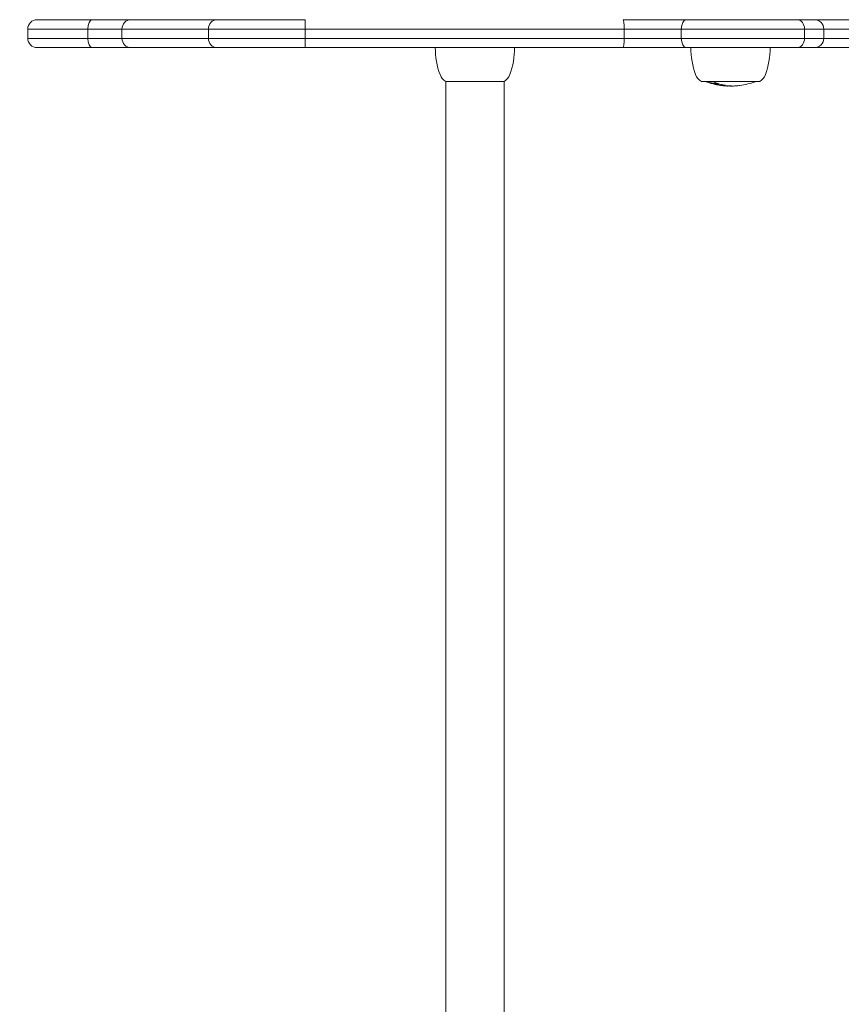
# Model space of a CAD drawing. Units: millimetres. Extents: x -1950 to 2227, y -2175 to 2323.
# Drawn here: x -510 to -157, y -68 to 355 of the extents above; entities that cross this region are included whole.
import ezdxf

# ---------------------------------------------------------------- set-up
doc = ezdxf.new("R2010")
doc.units = ezdxf.units.MM
doc.header["$LTSCALE"] = 0.2
doc.header["$MEASUREMENT"] = 0
doc.header["$PDMODE"] = 1
doc.layers.add('HAGS-Dim Plan', color=7, linetype='Continuous', lineweight=100)
doc.layers.add('HAGS-Plan', color=7, linetype='Continuous')
doc.styles.get("Standard").update_dxf_attribs({"font": 'g13f12d.shx', "height": 300})
doc.dimstyles.new('HAGS - Dim Plan', dxfattribs={"dimtxt": 300, "dimasz": 200, "dimexe": 0.18, "dimexo": 0.0625, "dimgap": 150, "dimtad": 0, "dimlfac": 0.001, "dimrnd": 0.01, "dimzin": 1, "dimdsep": 46, "dimtxsty": 'Standard', "dimblk": 'HAGS - Dim Plan arrow', "dimcen": 0.1, "dimse1": 1, "dimse2": 1, "dimclrd": 1, "dimadec": 0, "dimazin": 0, "dimtfac": 1, "dimtofl": 0, "dimtmove": 0, "dimatfit": 3, "dimfxl": 1, "dimtolj": 1, "dimtzin": 0, "dimarcsym": 0})

# ---------------------------------------------------------------- blocks, each defined once
blk = doc.blocks.new('HAGS - Dim Plan arrow')
at = {"color": 1, "lineweight": 0}
blk.add_lwpolyline([(0, 0, 0, 0.35, 0), (-1, 0, 0.015, 0.015, 0)], format="xyseb", dxfattribs=at)
blk = doc.blocks.new('*D8')
at = {"layer": 'Defpoints', "color": 0, "transparency": 16777216}
for p in [(1434.71, 2126.08), (-1565.29, 1.09), (1434.71, 1.09)]:
    blk.add_point(p, dxfattribs=at)
at = {"layer": 'HAGS-Dim Plan', "color": 1, "lineweight": -2, "transparency": 16777216}
for p, q in [((-1365.29, 2126.08), (-670.72, 2126.08)), ((1234.71, 2126.08), (540.15, 2126.08))]:
    blk.add_line(p, q, dxfattribs=at)
at = {"layer": 'HAGS-Dim Plan', "color": 1, "lineweight": -2, "transparency": 16777216, "xscale": 200, "yscale": 200, "zscale": 200, "rotation": 180}
blk.add_blockref('HAGS - Dim Plan arrow', (-1565.29, 2126.08), dxfattribs=at)
at = {"layer": 'HAGS-Dim Plan', "color": 1, "lineweight": -2, "transparency": 16777216, "xscale": 200, "yscale": 200, "zscale": 200}
blk.add_blockref('HAGS - Dim Plan arrow', (1434.71, 2126.08), dxfattribs=at)
at = {"layer": 'HAGS-Dim Plan', "color": 0, "transparency": 16777216, "insert": (-65.29, 2126.08), "char_height": 300, "attachment_point": 5}
blk.add_mtext('\\A1;3.00m', dxfattribs=at)
blk = doc.blocks.new('*D6')
at = {"layer": 'Defpoints', "color": 0, "transparency": 16777216}
for p in [(429.73, 1754.62), (-451.44, 346.62, 543.94), (429.73, 346.62, 473.23)]:
    blk.add_point(p, dxfattribs=at)
at = {"layer": 'HAGS-Dim Plan', "color": 1, "lineweight": -2, "transparency": 16777216}
for p, q in [((-451.44, 1754.62), (-690.17, 1754.62)), ((229.73, 1754.62), (-251.44, 1754.62))]:
    blk.add_line(p, q, dxfattribs=at)
at = {"layer": 'HAGS-Dim Plan', "color": 1, "lineweight": -2, "transparency": 16777216, "xscale": 200, "yscale": 200, "zscale": 200, "rotation": 180}
blk.add_blockref('HAGS - Dim Plan arrow', (-451.44, 1754.62), dxfattribs=at)
at = {"layer": 'HAGS-Dim Plan', "color": 1, "lineweight": -2, "transparency": 16777216, "xscale": 200, "yscale": 200, "zscale": 200}
blk.add_blockref('HAGS - Dim Plan arrow', (429.73, 1754.62), dxfattribs=at)
at = {"layer": 'HAGS-Dim Plan', "color": 0, "transparency": 16777216, "insert": (-1295.72, 1754.62), "char_height": 300, "attachment_point": 5}
blk.add_mtext('\\A1;0.88m', dxfattribs=at)

msp = doc.modelspace()

# ---------------------------------------------------------------- linework, layer by layer
at = {"layer": 'HAGS-Plan', "lineweight": 0}
for p, q in [((-478.313, 354.619), (-502.05, 354.619)), ((-478.313, 354.619), (-502.05, 354.619)), ((-478.313, 354.619), (-461.723, 354.619)), ((-478.313, 354.619), (-461.723, 354.619)), ((-424.856, 354.619), (-461.723, 354.619)), ((-424.856, 354.619), (-461.723, 354.619)), ((-386.998, 354.619), (-424.856, 354.619)), ((-386.998, 354.619), (-424.856, 354.619)), ((-250.565, 354.619), (-223.608, 354.619)), ((-250.565, 354.619), (-223.608, 354.619)), ((-175.986, 354.619), (-223.608, 354.619)), ((-175.986, 354.619), (-223.608, 354.619)), ((-168.564, 354.619), (-175.986, 354.619)), ((-168.564, 354.619), (-175.986, 354.619)), ((-168.564, 354.619), (145.111, 354.619)), ((-168.564, 354.619), (145.111, 354.619)), ((-506.05, 350.619), (-480.275, 350.619)), ((-506.05, 350.619), (-480.275, 350.619)), ((-506.05, 350.619), (-506.05, 346.619)), ((-480.275, 346.619), (-506.05, 346.619)), ((-480.275, 346.619), (-506.05, 346.619)), ((-465.638, 350.619), (-480.275, 350.619)), ((-480.275, 350.619), (-480.275, 346.619)), ((-480.275, 350.619), (-480.275, 346.619)), ((-465.638, 350.619), (-480.275, 350.619)), ((-480.275, 346.619), (-465.638, 346.619)), ((-480.275, 346.619), (-465.638, 346.619)), ((-465.638, 350.619), (-428.56, 350.619)), ((-465.638, 350.619), (-465.638, 346.619)), ((-465.638, 350.619), (-428.56, 350.619)), ((-465.638, 350.619), (-465.638, 346.619)), ((-428.56, 346.619), (-465.638, 346.619)), ((-428.56, 346.619), (-465.638, 346.619)), ((-428.56, 350.619), (-387.008, 350.619)), ((-428.56, 350.619), (-428.56, 346.619)), ((-428.56, 350.619), (-428.56, 346.619)), ((-428.56, 350.619), (-387.008, 350.619)), ((-387.008, 346.619), (-428.56, 346.619)), ((-387.008, 346.619), (-428.56, 346.619)), ((-387.008, 350.619), (-250.181, 350.619)), ((-387.008, 350.619), (-387.008, 346.619)), ((-387.008, 350.619), (-387.008, 346.619)), ((-387.008, 350.619), (-250.181, 350.619)), ((-250.181, 346.619), (-387.008, 346.619)), ((-250.181, 346.619), (-387.008, 346.619)), ((-225.675, 350.619), (-250.181, 350.619)), ((-250.181, 350.619), (-250.181, 346.619)), ((-225.675, 350.619), (-250.181, 350.619)), ((-250.181, 350.619), (-250.181, 346.619)), ((-250.181, 346.619), (-225.675, 346.619)), ((-250.181, 346.619), (-225.675, 346.619)), ((-225.675, 350.619), (-172.81, 350.619)), ((-225.675, 350.619), (-225.675, 346.619)), ((-225.675, 350.619), (-225.675, 346.619)), ((-225.675, 350.619), (-172.81, 350.619)), ((-172.81, 346.619), (-225.675, 346.619)), ((-172.81, 346.619), (-225.675, 346.619)), ((-172.81, 350.619), (-172.81, 346.619)), ((-172.81, 350.619), (-164.564, 350.619)), ((-172.81, 350.619), (-172.81, 346.619)), ((-172.81, 350.619), (-164.564, 350.619)), ((-164.564, 346.619), (-172.81, 346.619)), ((-164.564, 346.619), (-172.81, 346.619)), ((141.278, 350.619), (-164.564, 350.619)), ((141.278, 350.619), (-164.564, 350.619)), ((-164.564, 350.619), (-164.564, 346.619)), ((-164.564, 346.619), (141.278, 346.619)), ((-164.564, 346.619), (141.278, 346.619)), ((-502.05, 342.619), (-478.313, 342.619)), ((-502.05, 342.619), (-478.313, 342.619)), ((-461.723, 342.619), (-478.313, 342.619)), ((-461.723, 342.619), (-478.313, 342.619)), ((-461.723, 342.619), (-424.856, 342.619)), ((-461.723, 342.619), (-424.856, 342.619)), ((-424.856, 342.619), (-386.998, 342.619)), ((-424.856, 342.619), (-386.998, 342.619)), ((-386.998, 342.619), (-250.565, 342.619)), ((-386.998, 342.619), (-250.565, 342.619)), ((-223.608, 342.619), (-250.565, 342.619)), ((-223.608, 342.619), (-250.565, 342.619)), ((-223.608, 342.619), (-175.986, 342.619)), ((-223.608, 342.619), (-175.986, 342.619)), ((-175.986, 342.619), (-168.564, 342.619)), ((-175.986, 342.619), (-168.564, 342.619)), ((145.111, 342.619), (-168.564, 342.619)), ((145.111, 342.619), (-168.564, 342.619)), ((-301.713, 328.119), (-326.713, 328.119)), ((-326.713, -333.593), (-326.713, 328.119)), ((-301.713, -333.593), (-301.713, 328.119)), ((-195.509, 328.119), (-217.064, 328.119)), ((-192.064, 328.119), (-195.509, 328.119))]:
    msp.add_line(p, q, dxfattribs=at)
for centre, radius, start, end in [((-502.05, 350.619), 4, 90, 180), ((-168.564, 350.619), 4, 360, 90), ((-502.05, 346.619), 4, 180, 270), ((-168.564, 346.619), 4, 270, 0), ((-297.213, 342.619), 34, 180, 199.92293), ((-331.213, 342.619), 34, 340.07707, 360), ((-187.564, 342.619), 34, 180, 199.92293), ((-221.564, 342.619), 34, 340.07707, 360), ((-324.007, 332.908), 5.5, 199.92293, 240.53179), ((-304.419, 332.908), 5.5, 299.46821, 340.07707), ((-214.359, 332.908), 5.5, 199.92293, 240.53179), ((-194.77, 332.908), 5.5, 299.46821, 340.07707), ((-204.493, 357.384), 31.262, 249.40352, 262.78248), ((-204.493, 357.384), 31.262, 264.12759, 268.01712), ((-204.493, 357.384), 31.262, 269.84182, 269.87022), ((-204.635, 357.384), 31.262, 270.12978, 273.16859), ((-204.635, 357.384), 31.262, 277.38849, 290.59648)]:
    msp.add_arc(centre, radius, start, end, dxfattribs=at)
for centre, major_axis, ratio, start_param, end_param in [((-478.313, 350.619), (0, 4), 0.4906831, 0, 1.5707963), ((-478.313, 350.619), (0, 4), 0.4906831, 0, 1.5707963), ((-461.723, 350.619), (0, 4), 0.9786106, 0, 1.5707963), ((-461.723, 350.619), (0, 4), 0.9786106, 0, 1.5707963), ((-424.856, 350.619), (0, 4), 0.9260734, 0, 1.5707963), ((-424.856, 350.619), (0, 4), 0.9260734, 0, 1.5707963), ((-250.565, 350.619), (0, 4), 0.0959379, -1.5707963, 0), ((-250.565, 350.619), (0, 4), 0.0959379, -1.5707963, 0), ((-175.986, 350.619), (0, 4), 0.7938479, -1.5707963, 0), ((-175.986, 350.619), (0, 4), 0.7938479, -1.5707963, 0), ((-478.313, 346.619), (0, -4), 0.4906831, -1.5707963, 0), ((-478.313, 346.619), (0, -4), 0.4906831, -1.5707963, 0), ((-461.723, 346.619), (0, -4), 0.9786106, -1.5707963, 0), ((-461.723, 346.619), (0, -4), 0.9786106, -1.5707963, 0), ((-424.856, 346.619), (0, -4), 0.9260734, -1.5707963, 0), ((-424.856, 346.619), (0, -4), 0.9260734, -1.5707963, 0), ((-250.565, 346.619), (0, -4), 0.0959379, 0, 1.5707963), ((-250.565, 346.619), (0, -4), 0.0959379, 0, 1.5707963), ((-175.986, 346.619), (0, -4), 0.7938479, 0, 1.5707963), ((-175.986, 346.619), (0, -4), 0.7938479, 0, 1.5707963), ((-211.138, 357.119), (0, -29.967), 0.5530124, -0.0452787, -0.0043352), ((-207.428, 342.577), (-16.054, 10.151), 0.799721, 1.815105, 1.8202857), ((-204.577, 357.384), (0, -31.262), 0.833173, -0.2574983, -0.1837715), ((-211.138, 357.119), (0, -29.968), 0.5530124, 0.0090792, 0.0447872), ((-209.729, 333.398), (-11.17, 3.153), 0.5285183, 1.6236997, 1.6307812), ((-210.016, 327.289), (1.13, -0.19), 0.100715, -2.2301088, -1.9304945), ((-210.394, 327.265), (0.324, -0.064), 0.0670847, -1.6757008, -1.1335161), ((-210.52, 327.311), (0.597, -0.118), 0.0748511, -1.1049408, -0.5224987), ((-209.366, 328.441), (-5.374, 1.605), 0.2495601, 1.5871786, 1.6019797), ((-202.183, 365.686), (-2.888, -39.451), 0.742476, -0.1268373, -0.1250489), ((-194.655, 325.404), (-13.215, 0.904), 0.0051769, 0.1778407, 0.2502915), ((-205.888, 356.891), (0.461, -30.702), 0.8016697, -0.0825943, -0.0549638), ((-207.303, 327.117), (-2.842, 0.376), 0.2989259, 1.5880534, 1.6397597), ((-206.864, 327.684), (-5.111, 0.851), 0.2368721, 1.5759188, 1.595914), ((-206.972, 331.828), (-6.964, -1.684), 0.7415446, 1.3982788, 1.4190493), ((-205.756, 326.163), (-0.926, 0.037), 0.0113787, -1.1684469, -0.9726439), ((-205.968, 326.168), (0.37, -0.018), 0.0336253, 1.5001515, 1.9904787), ((-205.975, 326.175), (-0.191, 0.009), 0.0344442, -2.2196351, -1.745088), ((-206.08, 326.177), (0.343, -0.017), 0.0309286, 0.3426569, 0.872309), ((-206.68, 326.221), (0.991, -0.069), 0.0228888, 0.1886419, 0.3715237), ((-203.15, 326.253), (-1.758, -0.079), 0.0570826, 0.007155, 0.2315094), ((-204.008, 326.169), (-0.921, -0.001), 0.0513477, -0.8276186, -0.3455807), ((-204.71, 326.663), (-2.059, 0.259), 0.2153134, 1.5646178, 1.6360355)]:
    msp.add_ellipse(centre, major_axis=major_axis, ratio=ratio, start_param=start_param, end_param=end_param, dxfattribs=at)
at = {"layer": 'HAGS-Plan', "lineweight": 0, "extrusion": (8.32408e-42, 3.15544e-30, -1)}
msp.add_ellipse((-386.998, 350.619), major_axis=(0, 4), ratio=0.0026935, start_param=-1.5707963, end_param=0, dxfattribs=at)
msp.add_ellipse((-386.998, 350.619), major_axis=(0, 4), ratio=0.0026935, start_param=-1.5707963, end_param=0, dxfattribs=at)
at = {"layer": 'HAGS-Plan', "lineweight": 0, "extrusion": (2.14855e-16, 2.95822e-31, -1)}
msp.add_ellipse((-223.608, 350.619), major_axis=(0, 4), ratio=0.5167308, start_param=-1.5707963, end_param=0, dxfattribs=at)
msp.add_ellipse((-223.608, 350.619), major_axis=(0, 4), ratio=0.5167308, start_param=-1.5707963, end_param=0, dxfattribs=at)
at = {"layer": 'HAGS-Plan', "lineweight": 0, "extrusion": (1.66929e-41, -3.15544e-30, -1)}
msp.add_ellipse((-386.998, 346.619), major_axis=(0, -4), ratio=0.0026935, start_param=0, end_param=1.5707963, dxfattribs=at)
msp.add_ellipse((-386.998, 346.619), major_axis=(0, -4), ratio=0.0026935, start_param=0, end_param=1.5707963, dxfattribs=at)
at = {"layer": 'HAGS-Plan', "lineweight": 0, "extrusion": (2.14855e-16, 2.1589e-29, -1)}
msp.add_ellipse((-223.608, 346.619), major_axis=(0, -4), ratio=0.5167308, start_param=0, end_param=1.5707963, dxfattribs=at)
msp.add_ellipse((-223.608, 346.619), major_axis=(0, -4), ratio=0.5167308, start_param=0, end_param=1.5707963, dxfattribs=at)
at = {"layer": 'HAGS-Plan', "lineweight": 0, "extrusion": (2.06208e-16, 5.62287e-18, -1)}
msp.add_ellipse((-209.537, 342.347), major_axis=(16.002, -9.94), ratio=0.7942735, start_param=1.3292309, end_param=1.3347648, dxfattribs=at)
at = {"layer": 'HAGS-Plan', "lineweight": 0, "extrusion": (3.13976e-16, 2.64011e-16, -1)}
msp.add_ellipse((-212.882, 327.601), major_axis=(0.807, -0.219), ratio=0.1489343, start_param=1.7730105, end_param=2.185547, dxfattribs=at)
at = {"layer": 'HAGS-Plan', "lineweight": 0, "extrusion": (1.30846e-16, -3.31322e-16, -1)}
msp.add_ellipse((-213.057, 327.568), major_axis=(-0.339, 0.1), ratio=0.1256947, start_param=-2.0402225, end_param=-1.5514935, dxfattribs=at)
at = {"layer": 'HAGS-Plan', "lineweight": 0, "extrusion": (2.81815e-16, 2.38635e-16, -1)}
msp.add_ellipse((-213.172, 327.628), major_axis=(0.577, -0.167), ratio=0.1258542, start_param=0.5100011, end_param=1.0717398, dxfattribs=at)
at = {"layer": 'HAGS-Plan', "lineweight": 0, "extrusion": (2.16068e-16, 7.72516e-24, -1)}
msp.add_ellipse((-211.922, 357.148), major_axis=(0, -29.733), ratio=0.5530124, start_param=0.0000009, end_param=0.0460901, dxfattribs=at)
at = {"layer": 'HAGS-Plan', "lineweight": 0, "extrusion": (2.10189e-16, -5.10109e-17, -1)}
msp.add_ellipse((-211.659, 327.096), major_axis=(0.353, -0.084), ratio=0.0880787, start_param=2.6522107, end_param=3.1575861, dxfattribs=at)
at = {"layer": 'HAGS-Plan', "lineweight": 0, "extrusion": (7.07878e-18, -9.63289e-16, -1)}
msp.add_ellipse((-211.336, 327.019), major_axis=(0.679, -0.157), ratio=0.0883864, start_param=3.2274518, end_param=3.7425431, dxfattribs=at)
at = {"layer": 'HAGS-Plan', "lineweight": 0, "extrusion": (1.18648e-16, -2.3296e-16, -1)}
msp.add_ellipse((-211.155, 327.032), major_axis=(0.931, -0.195), ratio=0.0990835, start_param=2.2200815, end_param=2.6236419, dxfattribs=at)
at = {"layer": 'HAGS-Plan', "lineweight": 0, "extrusion": (2.16458e-16, -2.06858e-18, -1)}
msp.add_ellipse((-211.922, 357.148), major_axis=(0, -29.733), ratio=0.5530124, start_param=-0.0451399, end_param=-0.0000009, dxfattribs=at)
at = {"layer": 'HAGS-Plan', "lineweight": 0, "extrusion": (2.18117e-16, 1.59744e-19, -1)}
msp.add_ellipse((-211.138, 357.123), major_axis=(0, -29.454), ratio=0.5530124, start_param=0.006488, end_param=0.0131066, dxfattribs=at)
at = {"layer": 'HAGS-Plan', "lineweight": 0, "extrusion": (1.59081e-16, -1.0332e-16, -1)}
msp.add_ellipse((-211.858, 327.6), major_axis=(0.863, -0.187), ratio=0.1939239, start_param=-0.9553289, end_param=-0.5365992, dxfattribs=at)
at = {"layer": 'HAGS-Plan', "lineweight": 0, "extrusion": (2.52515e-16, 1.34374e-16, -1)}
msp.add_ellipse((-211.617, 327.625), major_axis=(-0.558, 0.136), ratio=0.2120512, start_param=-3.0866546, end_param=-2.5217511, dxfattribs=at)
at = {"layer": 'HAGS-Plan', "lineweight": 0, "extrusion": (1.34521e-16, -2.48399e-16, -1)}
msp.add_ellipse((-211.413, 327.565), major_axis=(0.351, -0.083), ratio=0.1932199, start_param=-0.5046708, end_param=-0.0107012, dxfattribs=at)
at = {"layer": 'HAGS-Plan', "lineweight": 0, "extrusion": (2.48373e-16, -3.10119e-18, -1)}
msp.add_ellipse((-207.125, 348.477), major_axis=(13.092, -18.697), ratio=0.9276139, start_param=0.8129485, end_param=0.816666, dxfattribs=at)
at = {"layer": 'HAGS-Plan', "lineweight": 0, "extrusion": (3.85428e-16, 7.10129e-16, -1)}
msp.add_ellipse((-210.018, 326.778), major_axis=(1.127, -0.187), ratio=0.098985, start_param=1.9299289, end_param=2.230113, dxfattribs=at)
at = {"layer": 'HAGS-Plan', "lineweight": 0, "extrusion": (2.809e-16, 2.07584e-16, -1)}
msp.add_ellipse((-210.394, 326.754), major_axis=(-0.325, 0.063), ratio=0.066203, start_param=-2.0073941, end_param=-1.4665665, dxfattribs=at)
at = {"layer": 'HAGS-Plan', "lineweight": 0, "extrusion": (2.34711e-16, 1.37613e-17, -1)}
msp.add_ellipse((-209.817, 327.016), major_axis=(-0.676, 0.128), ratio=0.1663723, start_param=0.5113008, end_param=1.0097773, dxfattribs=at)
at = {"layer": 'HAGS-Plan', "lineweight": 0, "extrusion": (2.61106e-16, 2.86328e-16, -1)}
msp.add_ellipse((-210.523, 326.8), major_axis=(0.6, -0.117), ratio=0.0737099, start_param=0.5221884, end_param=1.102732, dxfattribs=at)
at = {"layer": 'HAGS-Plan', "lineweight": 0, "extrusion": (1.35813e-16, -4.49365e-16, -1)}
msp.add_ellipse((-210.023, 327.096), major_axis=(-0.334, 0.064), ratio=0.1819297, start_param=1.1162279, end_param=1.6420672, dxfattribs=at)
at = {"layer": 'HAGS-Plan', "lineweight": 0, "extrusion": (2.11565e-16, -4.38213e-20, -1)}
msp.add_ellipse((-209.265, 357.013), major_axis=(0, -30.366), ratio=0.5530124, start_param=0.0042808, end_param=0.0442258, dxfattribs=at)
at = {"layer": 'HAGS-Plan', "lineweight": 0, "extrusion": (3.35909e-16, 4.24936e-16, -1)}
msp.add_ellipse((-210.368, 327.004), major_axis=(1.09, -0.161), ratio=0.1937693, start_param=-1.2430555, end_param=-0.9153637, dxfattribs=at)
at = {"layer": 'HAGS-Plan', "lineweight": 0, "extrusion": (3.67824e-16, 9.82517e-16, -1)}
msp.add_ellipse((-208.991, 326.47), major_axis=(0.367, -0.054), ratio=0.0344345, start_param=2.68709, end_param=3.1705984, dxfattribs=at)
at = {"layer": 'HAGS-Plan', "lineweight": 0, "extrusion": (-9.86278e-17, -2.31385e-15, -1)}
msp.add_ellipse((-208.654, 326.424), major_axis=(0.707, -0.098), ratio=0.0334793, start_param=3.2355348, end_param=3.7506921, dxfattribs=at)
at = {"layer": 'HAGS-Plan', "lineweight": 0, "extrusion": (1.27249e-16, -3.87014e-16, -1)}
msp.add_ellipse((-208.546, 326.43), major_axis=(0.881, -0.114), ratio=0.0431005, start_param=2.2121677, end_param=2.6398377, dxfattribs=at)
at = {"layer": 'HAGS-Plan', "lineweight": 0, "extrusion": (2.11929e-16, -2.21459e-18, -1)}
msp.add_ellipse((-209.265, 357.015), major_axis=(0, -30.367), ratio=0.5530124, start_param=-0.0435251, end_param=-0.0089632, dxfattribs=at)
at = {"layer": 'HAGS-Plan', "lineweight": 0, "extrusion": (2.51061e-16, 3.34828e-16, -1)}
msp.add_ellipse((-209.45, 326.777), major_axis=(1.141, -0.134), ratio=0.1361364, start_param=-0.8725581, end_param=-0.5202853, dxfattribs=at)
at = {"layer": 'HAGS-Plan', "lineweight": 0, "extrusion": (4.34271e-16, 1.646e-15, -1)}
msp.add_ellipse((-208.32, 326.373), major_axis=(0.527, -0.065), ratio=0.0281206, start_param=1.4618793, end_param=2.215988, dxfattribs=at)
at = {"layer": 'HAGS-Plan', "lineweight": 0, "extrusion": (1.68696e-16, -2.95941e-16, -1)}
msp.add_ellipse((-208.983, 326.798), major_axis=(0.579, -0.084), ratio=0.156754, start_param=0.0878586, end_param=0.661527, dxfattribs=at)
at = {"layer": 'HAGS-Plan', "lineweight": 0, "extrusion": (2.85715e-16, 3.87081e-16, -1)}
msp.add_ellipse((-208.735, 326.753), major_axis=(-0.327, 0.046), ratio=0.1458416, start_param=-3.6793218, end_param=-3.1365804, dxfattribs=at)
at = {"layer": 'HAGS-Plan', "lineweight": 0, "extrusion": (2.17069e-16, -2.69018e-16, -1)}
msp.add_ellipse((-211.005, 327.081), major_axis=(-4.161, 0.762), ratio=0.0713362, start_param=-2.4874632, end_param=-2.3652571, dxfattribs=at)
at = {"layer": 'HAGS-Plan', "lineweight": 0, "extrusion": (2.30406e-16, 1.21519e-17, -1)}
msp.add_ellipse((-207.145, 326.423), major_axis=(-0.685, 0.066), ratio=0.1108187, start_param=0.5068248, end_param=1.0073268, dxfattribs=at)
at = {"layer": 'HAGS-Plan', "lineweight": 0, "extrusion": (-8.62782e-14, -8.90344e-13, -1)}
msp.add_ellipse((-207.512, 326.268), major_axis=(0.18, -0.018), ratio=0.0000456, start_param=3.1332734, end_param=3.7228022, dxfattribs=at)
at = {"layer": 'HAGS-Plan', "lineweight": 0, "extrusion": (-7.23262e-16, -1.05376e-14, -1)}
msp.add_ellipse((-207.393, 326.258), major_axis=(-0.305, 0.028), ratio=0.0013891, start_param=-0.7280757, end_param=-0.4351956, dxfattribs=at)
at = {"layer": 'HAGS-Plan', "lineweight": 0, "extrusion": (-3.04717e-16, -5.95173e-15, -1)}
msp.add_ellipse((-207.147, 326.241), major_axis=(-0.604, 0.051), ratio=0.0069144, start_param=-0.9047165, end_param=-0.6701518, dxfattribs=at)
at = {"layer": 'HAGS-Plan', "lineweight": 0, "extrusion": (1.87635e-16, -4.91993e-16, -1)}
msp.add_ellipse((-206.018, 326.285), major_axis=(-2.333, 0.113), ratio=0.0494033, start_param=-0.9948214, end_param=-0.8732258, dxfattribs=at)
at = {"layer": 'HAGS-Plan', "lineweight": 0, "extrusion": (2.31654e-16, 3.75949e-16, -1)}
msp.add_ellipse((-207.361, 326.468), major_axis=(-0.344, 0.033), ratio=0.1275998, start_param=1.1283832, end_param=1.6107416, dxfattribs=at)
at = {"layer": 'HAGS-Plan', "lineweight": 0, "extrusion": (2.59161e-16, 2.82347e-16, -1)}
msp.add_ellipse((-207.554, 326.428), major_axis=(0.835, -0.066), ratio=0.122319, start_param=-1.324019, end_param=-0.9150239, dxfattribs=at)
at = {"layer": 'HAGS-Plan', "lineweight": 0, "extrusion": (1.83598e-16, 2.04611e-18, -1)}
msp.add_ellipse((-207.286, 327.352), major_axis=(4.842, -0.409), ratio=0.2261759, start_param=1.53792, end_param=1.5531291, dxfattribs=at)
at = {"layer": 'HAGS-Plan', "lineweight": 0, "extrusion": (1.92426e-16, 5.04498e-18, -1)}
msp.add_ellipse((-206.557, 326.778), major_axis=(2.314, -0.296), ratio=0.2417854, start_param=1.5050589, end_param=1.5685787, dxfattribs=at)
at = {"layer": 'HAGS-Plan', "lineweight": 0}
for points, knots in [([(-213.618, 327.683), (-213.318, 327.568), (-213.016, 327.459), (-212.712, 327.357), (-212.407, 327.254), (-212.102, 327.158), (-211.796, 327.069)], [0.1945329632, 0.1945329632, 0.1945329632, 0.1945329632, 0.1956613606, 0.1956613606, 0.1956613606, 0.1967897579, 0.1967897579, 0.1967897579, 0.1967897579]), ([(-213.471, 327.665), (-213.495, 327.668), (-213.52, 327.671), (-213.544, 327.674), (-213.569, 327.677), (-213.593, 327.68), (-213.618, 327.683)], [0.18590567449, 0.18590567449, 0.18590567449, 0.18590567449, 0.18603709071, 0.18603709071, 0.18603709071, 0.18616850693, 0.18616850693, 0.18616850693, 0.18616850693]), ([(-211.796, 327.069), (-211.771, 327.066), (-211.747, 327.063), (-211.722, 327.06), (-211.698, 327.057), (-211.673, 327.054), (-211.649, 327.052)], [0.19080066159, 0.19080066159, 0.19080066159, 0.19080066159, 0.19093285203, 0.19093285203, 0.19093285203, 0.19106504247, 0.19106504247, 0.19106504247, 0.19106504247]), ([(-211.649, 327.052), (-211.663, 327.056), (-211.677, 327.06), (-211.691, 327.064), (-211.705, 327.068), (-211.72, 327.072), (-211.734, 327.077)], [0.1960168384, 0.1960168384, 0.1960168384, 0.1960168384, 0.19606903374, 0.19606903374, 0.19606903374, 0.19612122907, 0.19612122907, 0.19612122907, 0.19612122907]), ([(-211.274, 327.681), (-211.299, 327.678), (-211.323, 327.675), (-211.348, 327.672), (-211.372, 327.669), (-211.397, 327.666), (-211.421, 327.664)], [0.18583932562, 0.18583932562, 0.18583932562, 0.18583932562, 0.18597062229, 0.18597062229, 0.18597062229, 0.18610191896, 0.18610191896, 0.18610191896, 0.18610191896]), ([(-209.452, 327.067), (-209.758, 327.156), (-210.064, 327.252), (-210.368, 327.355), (-210.672, 327.457), (-210.974, 327.566), (-211.274, 327.681)], [0.1943415162, 0.1943415162, 0.1943415162, 0.1943415162, 0.1954688197, 0.1954688197, 0.1954688197, 0.1965961233, 0.1965961233, 0.1965961233, 0.1965961233]), ([(-209.115, 326.649), (-209.429, 326.719), (-209.742, 326.796), (-210.055, 326.88), (-210.368, 326.964), (-210.679, 327.055), (-210.988, 327.153)], [0.1955565352, 0.1955565352, 0.1955565352, 0.1955565352, 0.1967040658, 0.1967040658, 0.1967040658, 0.1978515964, 0.1978515964, 0.1978515964, 0.1978515964]), ([(-210.95, 327.354), (-210.926, 327.351), (-210.901, 327.347), (-210.877, 327.345), (-210.852, 327.342), (-210.828, 327.339), (-210.803, 327.336)], [0.00034428761, 0.00034428761, 0.00034428761, 0.00034428761, 0.00047688527, 0.00047688527, 0.00047688527, 0.00060948294, 0.00060948294, 0.00060948294, 0.00060948294]), ([(-210.95, 326.842), (-210.649, 326.767), (-210.347, 326.699), (-210.044, 326.637), (-209.741, 326.575), (-209.437, 326.52), (-209.133, 326.471)], [0.1957682785, 0.1957682785, 0.1957682785, 0.1957682785, 0.1968714335, 0.1968714335, 0.1968714335, 0.1979745884, 0.1979745884, 0.1979745884, 0.1979745884]), ([(-210.803, 326.824), (-210.828, 326.827), (-210.852, 326.83), (-210.877, 326.833), (-210.901, 326.836), (-210.926, 326.839), (-210.95, 326.842)], [0.19267314221, 0.19267314221, 0.19267314221, 0.19267314221, 0.19280561575, 0.19280561575, 0.19280561575, 0.19293808929, 0.19293808929, 0.19293808929, 0.19293808929]), ([(-209.599, 327.05), (-209.574, 327.053), (-209.55, 327.055), (-209.525, 327.058), (-209.501, 327.061), (-209.476, 327.064), (-209.452, 327.067)], [0.19084131964, 0.19084131964, 0.19084131964, 0.19084131964, 0.19097340625, 0.19097340625, 0.19097340625, 0.19110549285, 0.19110549285, 0.19110549285, 0.19110549285]), ([(-209.232, 326.518), (-209.107, 326.508), (-208.982, 326.5), (-208.857, 326.495), (-208.732, 326.49), (-208.607, 326.488), (-208.482, 326.488)], [0.1937542125, 0.1937542125, 0.1937542125, 0.1937542125, 0.1944308955, 0.1944308955, 0.1944308955, 0.1951075786, 0.1951075786, 0.1951075786, 0.1951075786]), ([(-209.133, 326.471), (-209.109, 326.468), (-209.084, 326.465), (-209.06, 326.462), (-209.035, 326.459), (-209.011, 326.456), (-208.986, 326.454)], [0.19559076916, 0.19559076916, 0.19559076916, 0.19559076916, 0.19572365845, 0.19572365845, 0.19572365845, 0.19585654775, 0.19585654775, 0.19585654775, 0.19585654775]), ([(-208.986, 326.454), (-209.002, 326.456), (-209.017, 326.459), (-209.032, 326.461), (-209.047, 326.463), (-209.062, 326.466), (-209.077, 326.468)], [0.19695312835, 0.19695312835, 0.19695312835, 0.19695312835, 0.1970080719, 0.1970080719, 0.1970080719, 0.19706301544, 0.19706301544, 0.19706301544, 0.19706301544]), ([(-208.871, 326.431), (-208.621, 326.394), (-208.371, 326.361), (-208.12, 326.333), (-207.869, 326.305), (-207.618, 326.281), (-207.367, 326.262)], [0.1963234521, 0.1963234521, 0.1963234521, 0.1963234521, 0.1972294843, 0.1972294843, 0.1972294843, 0.1981355166, 0.1981355166, 0.1981355166, 0.1981355166]), ([(-208.724, 326.413), (-208.749, 326.416), (-208.773, 326.419), (-208.798, 326.422), (-208.822, 326.425), (-208.847, 326.428), (-208.871, 326.431)], [0.19586861608, 0.19586861608, 0.19586861608, 0.19586861608, 0.19600153787, 0.19600153787, 0.19600153787, 0.19613445965, 0.19613445965, 0.19613445965, 0.19613445965]), ([(-208.606, 326.84), (-208.631, 326.837), (-208.655, 326.834), (-208.68, 326.831), (-208.704, 326.828), (-208.729, 326.825), (-208.753, 326.822)], [0.19265493665, 0.19265493665, 0.19265493665, 0.19265493665, 0.19278729587, 0.19278729587, 0.19278729587, 0.19291965509, 0.19291965509, 0.19291965509, 0.19291965509]), ([(-208.639, 326.401), (-208.653, 326.403), (-208.667, 326.405), (-208.681, 326.407), (-208.696, 326.409), (-208.71, 326.411), (-208.724, 326.413)], [0.19706233376, 0.19706233376, 0.19706233376, 0.19706233376, 0.19711379952, 0.19711379952, 0.19711379952, 0.19716526528, 0.19716526528, 0.19716526528, 0.19716526528]), ([(-206.79, 326.469), (-207.094, 326.518), (-207.398, 326.573), (-207.701, 326.635), (-208.004, 326.697), (-208.306, 326.765), (-208.606, 326.84)], [0.1955502447, 0.1955502447, 0.1955502447, 0.1955502447, 0.1966533126, 0.1966533126, 0.1966533126, 0.1977563805, 0.1977563805, 0.1977563805, 0.1977563805]), ([(-208.482, 326.488), (-208.358, 326.488), (-208.234, 326.49), (-208.11, 326.495), (-207.987, 326.5), (-207.863, 326.507), (-207.74, 326.517)], [0.0000073562, 0.0000073562, 0.0000073562, 0.0000073562, 0.0006773079, 0.0006773079, 0.0006773079, 0.0013472597, 0.0013472597, 0.0013472597, 0.0013472597]), ([(-206.78, 326.215), (-206.573, 326.197), (-206.366, 326.181), (-206.159, 326.168), (-205.952, 326.155), (-205.744, 326.145), (-205.537, 326.139)], [0.197129658, 0.197129658, 0.197129658, 0.197129658, 0.1978766605, 0.1978766605, 0.1978766605, 0.198623663, 0.198623663, 0.198623663, 0.198623663]), ([(-204.968, 326.245), (-205.464, 326.219), (-205.96, 326.212), (-206.456, 326.224), (-206.53, 326.225), (-206.605, 326.228), (-206.679, 326.23)], [0.0000002124, 0.0000002124, 0.0000002124, 0.0000002124, 0.0018561157, 0.0018561157, 0.0018561157, 0.0021345012, 0.0021345012, 0.0021345012, 0.0021345012]), ([(-206.623, 326.217), (-206.316, 326.205), (-206.009, 326.198), (-205.701, 326.199), (-205.393, 326.2), (-205.086, 326.207), (-204.778, 326.221)], [0.196240316, 0.196240316, 0.196240316, 0.196240316, 0.1973483827, 0.1973483827, 0.1973483827, 0.1984564495, 0.1984564495, 0.1984564495, 0.1984564495]), ([(-206.277, 326.192), (-206.31, 326.193), (-206.343, 326.195), (-206.377, 326.196), (-206.41, 326.197), (-206.443, 326.198), (-206.476, 326.2)], [0.19736686033, 0.19736686033, 0.19736686033, 0.19736686033, 0.19748615, 0.19748615, 0.19748615, 0.19760543967, 0.19760543967, 0.19760543967, 0.19760543967]), ([(-204.081, 326.217), (-204.221, 326.222), (-204.361, 326.228), (-204.501, 326.236), (-204.641, 326.244), (-204.781, 326.253), (-204.921, 326.263)], [0.1967504777, 0.1967504777, 0.1967504777, 0.1967504777, 0.1972549787, 0.1972549787, 0.1972549787, 0.1977594796, 0.1977594796, 0.1977594796, 0.1977594796]), ([(-204.859, 326.153), (-204.847, 326.15), (-204.834, 326.148), (-204.821, 326.145), (-204.809, 326.143), (-204.797, 326.141), (-204.785, 326.139), (-204.77, 326.137), (-204.756, 326.135), (-204.741, 326.133), (-204.73, 326.131), (-204.72, 326.13), (-204.709, 326.129), (-204.7, 326.128), (-204.691, 326.127), (-204.681, 326.126), (-204.673, 326.125), (-204.664, 326.125), (-204.655, 326.124), (-204.647, 326.124), (-204.639, 326.123), (-204.631, 326.123), (-204.623, 326.122), (-204.616, 326.122), (-204.608, 326.122), (-204.604, 326.122), (-204.6, 326.122), (-204.596, 326.122), (-204.593, 326.121), (-204.59, 326.121), (-204.587, 326.121), (-204.584, 326.121), (-204.581, 326.121), (-204.577, 326.121)], [0.0000002151, 0.0000002151, 0.0000002151, 0.0000002151, 0.0001846694, 0.0001846694, 0.0001846694, 0.0003561472, 0.0003561472, 0.0003561472, 0.0005677517, 0.0005677517, 0.0005677517, 0.0007190449, 0.0007190449, 0.0007190449, 0.0008518694, 0.0008518694, 0.0008518694, 0.0009777708, 0.0009777708, 0.0009777708, 0.0010934423, 0.0010934423, 0.0010934423, 0.001200612, 0.001200612, 0.001200612, 0.0012592666, 0.0012592666, 0.0012592666, 0.0013038804, 0.0013038804, 0.0013038804, 0.0013484942, 0.0013484942, 0.0013484942, 0.0013484942]), ([(-204.577, 326.121), (-204.575, 326.121), (-204.572, 326.121), (-204.57, 326.121), (-204.567, 326.121), (-204.564, 326.121), (-204.561, 326.122), (-204.555, 326.122), (-204.549, 326.122), (-204.543, 326.122), (-204.533, 326.122), (-204.522, 326.123), (-204.511, 326.124), (-204.49, 326.125), (-204.468, 326.127), (-204.446, 326.129), (-204.324, 326.142), (-204.203, 326.172), (-204.081, 326.217)], [0.0013484942, 0.0013484942, 0.0013484942, 0.0013484942, 0.0013844016, 0.0013844016, 0.0013844016, 0.0014275084, 0.0014275084, 0.0014275084, 0.0015110227, 0.0015110227, 0.0015110227, 0.0016641632, 0.0016641632, 0.0016641632, 0.0019747594, 0.0019747594, 0.0019747594, 0.0037238402, 0.0037238402, 0.0037238402, 0.0037238402]), ([(-202.158, 326.221), (-202.281, 326.211), (-202.401, 326.202), (-202.517, 326.194), (-202.633, 326.185), (-202.747, 326.178), (-202.854, 326.172), (-202.872, 326.171), (-202.89, 326.17), (-202.907, 326.169)], [0.00000026824, 0.00000026824, 0.00000026824, 0.00000026824, 0.00037039603, 0.00037039603, 0.00037039603, 0.00074052382, 0.00074052382, 0.00074052382, 0.00080159554, 0.00080159554, 0.00080159554, 0.00080159554]), ([(-200.713, 326.368), (-200.938, 326.34), (-201.172, 326.314), (-201.415, 326.289), (-201.658, 326.264), (-201.91, 326.241), (-202.158, 326.221)], [0.0000001993, 0.0000001993, 0.0000001993, 0.0000001993, 0.000738836, 0.000738836, 0.000738836, 0.0014774727, 0.0014774727, 0.0014774727, 0.0014774727])]:
    msp.add_open_spline(points, degree=3, knots=knots, dxfattribs=at)
for points in [[(-210.221, 327.183), (-210.464, 327.236), (-210.707, 327.292), (-210.95, 327.354)], [(-210.007, 327.186), (-209.939, 327.181), (-209.871, 327.176), (-209.802, 327.172)], [(-209.572, 327.053), (-209.607, 327.059), (-209.642, 327.066), (-209.676, 327.073)], [(-208.074, 326.33), (-208.135, 326.336), (-208.199, 326.344), (-208.265, 326.352)], [(-206.679, 326.23), (-207.032, 326.243), (-207.384, 326.265), (-207.736, 326.296)], [(-205.537, 326.139), (-205.594, 326.141), (-205.65, 326.147), (-205.707, 326.157)], [(-204.921, 326.263), (-204.937, 326.257), (-204.952, 326.251), (-204.968, 326.245)], [(-204.874, 326.185), (-204.896, 326.181), (-204.907, 326.177), (-204.907, 326.173)], [(-200.615, 326.381), (-200.647, 326.377), (-200.68, 326.372), (-200.713, 326.368)]]:
    msp.add_open_spline(points, degree=3, dxfattribs=at)

# ---------------------------------------------------------------- dimensions: what is measured, and where the dimension line sits
at = {"layer": 'HAGS-Dim Plan'}
for base, p1, p2, picture, middle in [((1434.713, 2126.081), (-1565.287, 1.086), (1434.713, 1.086), '*D8', (-65.287, 2126.081)), ((429.729, 1754.624), (-451.441, 346.619, 543.936), (429.729, 346.619, 473.231), '*D6', (-1295.723, 1754.624))]:
    dim = msp.add_linear_dim(base=base, p1=p1, p2=p2, dimstyle='HAGS - Dim Plan', override={"dimrnd": 0.01, "dimpost": 'm'}, dxfattribs=at)
    dim.commit()
    dim.dimension.update_dxf_attribs({"geometry": picture, "text_midpoint": middle, "dimtype": 160})

doc.saveas('drawing.dxf')
